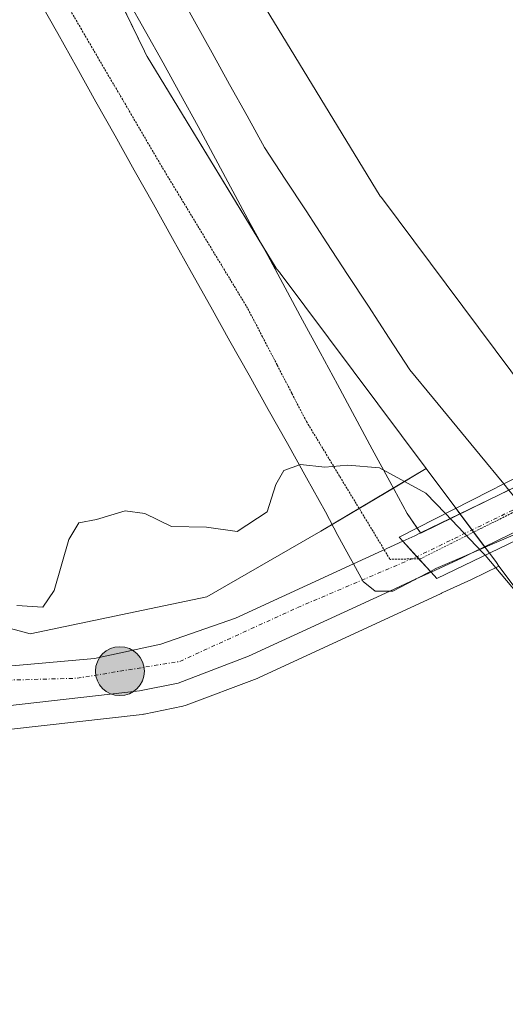
# Model space of a CAD drawing. Units: metres. Extents: x 594801 to 598281, y 4655047 to 4657409.
# Drawn here: x 598067 to 598128, y 4655543 to 4655668 of the extents above; entities that cross this region are included whole.
import ezdxf

# ---------------------------------------------------------------- set-up
doc = ezdxf.new("R2010")
doc.units = ezdxf.units.M
doc.header["$MEASUREMENT"] = 0
doc.linetypes.add('TRAZO_Y_PUNTO', pattern=[1, 0.5, -0.25, 0, -0.25])
doc.linetypes.add('TRAZOS2', pattern=[0.375, 0.25, -0.125])
for name, color, linetype, lineweight in [('Carretera de calzada única', 19, 'Continuous', 13), ('Carretera de calzada única Cxs', 19, 'Continuous', 13), ('Carretera de calzada única eje', 19, 'TRAZO_Y_PUNTO', 0), ('Carátula', 7, 'Continuous', 5), ('Cultivos herbáceos CxS', 92, 'Continuous', 0), ('Curva de nivel normal', 36, 'Continuous', 0), ('Ferrocarril eje', 144, 'Continuous', 13), ('Núcleo urbano', 19, 'Continuous', 0), ('Núcleo urbano CxS', 19, 'Continuous', 0), ('Puente', 1, 'Continuous', 0), ('Puente Cxs', 1, 'Continuous', 13), ('Punto kilométrico de carretera', 7, 'Continuous', 0), ('Vía pecuaria', 92, 'Continuous', 13), ('Vía pecuaria CxS', 92, 'Continuous', 13), ('Vía pecuaria eje', 92, 'TRAZOS2', 0)]:
    doc.layers.add(name, color=color, linetype=linetype, lineweight=lineweight)

# ---------------------------------------------------------------- blocks, each defined once
blk = doc.blocks.new('*U201')
at = {"layer": 'Carretera de calzada única Cxs', "color": 19, "linetype": 'Continuous', "lineweight": 13}
for points in [[(597993.73, 4655641.95, 445.12), (597996.75, 4655633.18, 445.28), (598000.43, 4655625.47, 445.27), (598002.97, 4655621.14, 445.23), (598008.42, 4655613.65, 445.25), (598015.22, 4655606.32, 445.21), (598021.81, 4655600.84, 445.22), (598029.52, 4655595.71, 445.31), (598037.8, 4655591.54, 445.41), (598045.56, 4655588.86, 445.67), (598055.4, 4655586.89, 445.94), (598060.36, 4655586.43, 446.06), (598066.06, 4655586.34, 446.04), (598076.04, 4655587.21, 446.33), (598084.43, 4655589.04, 446.59), (598093.89, 4655592.31, 446.62), (598108.84, 4655599.19, 447.28), (598115.08, 4655602.06, 447.49), (598118.58, 4655598.24, 447.73), (598118.66, 4655598.16, 447.71), (598116.77, 4655597.29, 447.7), (598113.42, 4655595.74, 447.51), (598095.55, 4655587.49, 447.03), (598086.62, 4655584.09, 446.82), (598081.73, 4655583.1, 446.76), (598065.03, 4655581.21, 446.24), (598048.62, 4655581.34, 445.93), (598036.7, 4655583.73, 445.92), (598018.98, 4655591.63, 445.68), (598003.46, 4655601, 445.88), (598000.14, 4655601.57, 445.94), (597996.88, 4655600.77, 446.03), (597994.99, 4655599.55, 446.1), (597992.95, 4655596.88, 446.16), (597990.12, 4655588.6, 446.38), (597990.3, 4655599.69, 446.29), (597990.53, 4655614.65, 445.96), (597990.62, 4655620.68, 445.8), (597990.91, 4655639, 445.4), (597991.17, 4655655.99, 444.99), (597991.71, 4655651.03, 445.03), (597993.73, 4655641.95, 445.12)], [(597991.3, 4655626.64, 445.7), (597995.34, 4655626.45, 445.55), (597991.65, 4655635.47, 445.47), (597991.3, 4655626.64, 445.7)], [(597994.27, 4655615.34, 445.85), (598005.52, 4655606.96, 445.81), (598005.79, 4655606.86, 445.81), (598006.07, 4655606.82, 445.8), (598006.35, 4655606.84, 445.79), (598006.62, 4655606.91, 445.78), (598006.88, 4655607.04, 445.77), (598007.1, 4655607.21, 445.75), (598007.28, 4655607.43, 445.73), (598007.42, 4655607.68, 445.72), (598007.51, 4655607.95, 445.7), (598007.54, 4655608.23, 445.69), (598007.51, 4655608.51, 445.68), (598002.62, 4655613.97, 445.67), (597998.2, 4655617.42, 445.69), (597995.74, 4655618.34, 445.72), (597992.46, 4655618.33, 445.79), (597991.72, 4655617.06, 445.84), (597994.27, 4655615.34, 445.85)], [(597996.17, 4655607.8, 445.99), (597991.08, 4655610.74, 446.05), (597990.9, 4655606.2, 446.16), (597996.17, 4655607.8, 445.99)]]:
    blk.add_polyline3d(points, close=True, dxfattribs=at)
blk = doc.blocks.new('5HITCA')
at = {"layer": 'Carátula', "linetype": 'Continuous', "lineweight": 5}
h = blk.add_hatch(color=1, dxfattribs=at)
edge = h.paths.add_edge_path()
edge.add_arc((0, 0), 3.1, 0.0011, 360.0011)
at = {"layer": 'Carátula', "color": 250, "linetype": 'Continuous', "lineweight": 5}
blk.add_circle((0, 0, 0), 3.1, dxfattribs=at)

msp = doc.modelspace()

# ---------------------------------------------------------------- linework, layer by layer
at = {"layer": 'Carretera de calzada única', "color": 19, "linetype": 'Continuous', "lineweight": 13}
for points in [[(597993.73, 4655641.95, 445.12), (597996.75, 4655633.18, 445.28), (598000.43, 4655625.47, 445.27), (598002.97, 4655621.14, 445.23), (598008.42, 4655613.65, 445.25), (598015.22, 4655606.32, 445.21), (598021.81, 4655600.84, 445.22), (598029.52, 4655595.71, 445.31), (598037.8, 4655591.54, 445.41), (598045.56, 4655588.86, 445.67), (598055.4, 4655586.89, 445.94), (598060.36, 4655586.43, 446.06), (598066.06, 4655586.34, 446.04), (598076.04, 4655587.21, 446.33), (598084.43, 4655589.04, 446.59), (598093.89, 4655592.31, 446.62), (598108.84, 4655599.19, 447.28)], [(598117.33, 4655603.11, 447.43), (598128.5, 4655608.55, 441.91), (598150.12, 4655619.09, 447.31)], [(598156.62, 4655616.59, 447.35), (598131.84, 4655604.48, 442.15), (598123.77, 4655600.55, 445.93)], [(598108.84, 4655599.19, 447.28), (598115.08, 4655602.06, 447.49)], [(598115.08, 4655602.06, 447.49), (598116.59, 4655602.75, 447.62), (598117.33, 4655603.11, 447.43)], [(598115.08, 4655602.06, 447.49), (598116.87, 4655600.11, 447.76), (598118.58, 4655598.24, 447.73)], [(598115.08, 4655602.06, 447.49), (598116.87, 4655600.11, 447.76), (598118.58, 4655598.24, 447.73)], [(598113.42, 4655595.74, 447.51), (598095.55, 4655587.49, 447.03), (598086.62, 4655584.09, 446.82), (598081.73, 4655583.1, 446.76), (598065.03, 4655581.21, 446.24), (598048.62, 4655581.34, 445.93), (598036.7, 4655583.73, 445.92), (598018.98, 4655591.63, 445.68), (598003.46, 4655601, 445.88), (598000.14, 4655601.57, 445.94), (597996.88, 4655600.77, 446.03), (597994.99, 4655599.55, 446.1), (597992.95, 4655596.88, 446.16), (597990.12, 4655588.6, 446.38)], [(598122.5, 4655599.93, 446.74), (598118.66, 4655598.16, 447.71)], [(598123.77, 4655600.55, 445.93), (598122.5, 4655599.93, 446.74)], [(598116.77, 4655597.29, 447.7), (598113.42, 4655595.74, 447.51)], [(598118.66, 4655598.16, 447.71), (598116.77, 4655597.29, 447.7)], [(598118.58, 4655598.24, 447.73), (598118.66, 4655598.16, 447.71)], [(598118.58, 4655598.24, 447.73), (598118.66, 4655598.16, 447.71)]]:
    msp.add_polyline3d(points, dxfattribs=at)
at = {"layer": 'Carretera de calzada única Cxs', "color": 19, "linetype": 'Continuous', "lineweight": 13}
msp.add_polyline3d([(598122.5, 4655599.93, 446.74), (598118.66, 4655598.16, 447.71), (598118.58, 4655598.24, 447.73), (598115.08, 4655602.06, 447.49), (598116.59, 4655602.75, 447.62), (598117.33, 4655603.11, 447.43), (598128.5, 4655608.55, 441.91), (598150.12, 4655619.09, 447.31), (598150.53, 4655619.28, 447.29), (598158.77, 4655623.3, 447.41), (598158.68, 4655623.01, 447.41), (598157.69, 4655619.94, 447.56), (598156.62, 4655616.59, 447.35), (598131.84, 4655604.48, 442.15), (598123.77, 4655600.55, 445.93), (598122.5, 4655599.93, 446.74)], close=True, dxfattribs=at)
at = {"layer": 'Carretera de calzada única eje', "color": 19, "linetype": 'TRAZO_Y_PUNTO', "lineweight": 0}
for points in [[(598157.69, 4655619.94, 447.56), (598116.87, 4655600.11, 447.76)], [(598011.5, 4655603.23, 445.77), (598023, 4655595.34, 445.67), (598040.9, 4655587.24, 445.81), (598058.5, 4655584.28, 446.23), (598073.84, 4655584.71, 446.54), (598086.84, 4655586.84, 446.87), (598101.75, 4655593.66, 447.42), (598116.87, 4655600.11, 447.76)]]:
    msp.add_polyline3d(points, dxfattribs=at)
at = {"layer": 'Cultivos herbáceos CxS', "color": 92, "linetype": 'Continuous', "lineweight": 0}
for points in [[(597995.72, 4655889.03, 438.08), (597995.65, 4655823.66, 440.23), (597995.65, 4655823.65, 440.23), (597995.65, 4655823.64, 440.23), (597995.65, 4655823.48, 440.24), (597995.53, 4655818.02, 440.39), (597995.18, 4655802.24, 440.79), (597995.13, 4655800.19, 440.81), (597995.18, 4655792.54, 441.19), (597995.19, 4655790, 441.28), (597995.19, 4655789.95, 441.28), (597994.08, 4655715.55, 443.27), (597993.92, 4655692.38, 443.8), (597994.11, 4655664.1, 444.29), (597997.52, 4655653.5, 443.96), (597998.24, 4655644.12, 444.33), (598003.65, 4655631.85, 444.09), (598012.67, 4655617.05, 443.76), (598024.22, 4655606.23, 443.75), (598038.66, 4655598.29, 443.73), (598067.89, 4655590.35, 445.52), (598090.26, 4655595.04, 445.53), (598104.7, 4655603.34, 445.47), (598106.13, 4655604.19, 445.53)], [(598080.06, 4655707.42, 440.89), (598085.95, 4655693.43, 441.09), (598096.59, 4655671.46, 441.51), (598112.21, 4655645.78, 442.57), (598112.32, 4655645.67, 442.58), (598112.32, 4655645.67, 442.58), (598112.35, 4655645.65, 442.58), (598112.37, 4655645.62, 442.58), (598112.37, 4655645.62, 442.58), (598112.37, 4655645.61, 442.58), (598130.87, 4655620.83, 444.04)], [(598071.46, 4655686.64, 440.6), (598082.36, 4655664.14, 441.61), (598082.36, 4655664.14, 441.61), (598082.37, 4655664.13, 441.61), (598082.37, 4655664.12, 441.61), (598082.71, 4655663.49, 441.62), (598082.72, 4655663.48, 441.62), (598082.73, 4655663.47, 441.62), (598099.03, 4655636.67, 441.96), (598099.03, 4655636.66, 441.96), (598099.04, 4655636.65, 441.96), (598099.06, 4655636.63, 441.96), (598099.08, 4655636.6, 441.96), (598099.51, 4655636.1, 441.99), (598099.51, 4655636.1, 441.99), (598099.52, 4655636.09, 441.99), (598099.53, 4655636.07, 441.99), (598099.54, 4655636.05, 441.99), (598099.55, 4655636.04, 441.99), (598118.04, 4655611.27, 443.49), (598118.04, 4655611.27, 443.49), (598104.7, 4655603.34, 445.47), (598090.26, 4655595.04, 445.53), (598067.89, 4655590.35, 445.52), (598038.66, 4655598.29, 443.73)], [(598118.04, 4655611.27, 443.49), (598099.55, 4655636.04, 441.99), (598099.54, 4655636.05, 441.99), (598099.53, 4655636.07, 441.99), (598099.52, 4655636.09, 441.99), (598099.51, 4655636.1, 441.99), (598099.51, 4655636.1, 441.99), (598099.08, 4655636.6, 441.96), (598099.06, 4655636.63, 441.96), (598099.04, 4655636.65, 441.96), (598099.03, 4655636.66, 441.96), (598099.02, 4655636.67, 441.96), (598097.31, 4655639.49, 441.93), (598082.72, 4655663.47, 441.62), (598082.72, 4655663.48, 441.62), (598082.71, 4655663.49, 441.62), (598082.37, 4655664.12, 441.61), (598082.37, 4655664.13, 441.61), (598082.36, 4655664.14, 441.61), (598082.36, 4655664.14, 441.61), (598072.66, 4655684.18, 440.75)], [(598272.96, 4655676.99, 448.06), (598273.49, 4655638.78, 445.51), (598263.45, 4655642.54, 445.17), (598239.34, 4655647.36, 445.56), (598201.73, 4655641.58, 447.35), (598179.55, 4655638.69, 447.38), (598154.48, 4655630.01, 444.61), (598130.87, 4655620.83, 444.04), (598112.37, 4655645.61, 442.58), (598112.37, 4655645.62, 442.58), (598112.37, 4655645.62, 442.58), (598112.35, 4655645.65, 442.58), (598112.32, 4655645.67, 442.58), (598112.32, 4655645.67, 442.58), (598112.22, 4655645.78, 442.57), (598096.59, 4655671.46, 441.51)], [(598106.13, 4655604.19, 445.53), (598109.55, 4655606.23, 445.85), (598113.89, 4655608.8, 445.43), (598118.04, 4655611.27, 443.49)], [(598127.26, 4655598.92, 444.65), (598123.78, 4655597.22, 446.49), (598120.16, 4655595.56, 447.11), (598119.98, 4655595.48, 447.11), (598119.92, 4655595.44, 447.11), (598096.81, 4655584.77, 446.38), (598096.62, 4655584.69, 446.37), (598087.67, 4655581.28, 446.34), (598087.21, 4655581.15, 446.35), (598082.32, 4655580.16, 446.14), (598082.25, 4655580.15, 446.13), (598082.07, 4655580.12, 446.13), (598065.55, 4655578.25, 445.98)], [(598065.55, 4655578.25, 445.98), (598082.07, 4655580.12, 446.13), (598082.25, 4655580.15, 446.13), (598082.33, 4655580.16, 446.14), (598087.22, 4655581.15, 446.35), (598087.67, 4655581.28, 446.34), (598096.62, 4655584.69, 446.37), (598096.81, 4655584.77, 446.38), (598119.92, 4655595.44, 447.11), (598119.99, 4655595.48, 447.11), (598120.16, 4655595.56, 447.11), (598123.78, 4655597.22, 446.49), (598127.26, 4655598.91, 444.65), (598131.35, 4655593.44, 444.11)], [(598276.24, 4655440.1, 448.29), (598253.3, 4655467.78, 447.66), (598196.54, 4655526.24, 446.02), (598151.45, 4655572.12, 444.55), (598151.45, 4655572.13, 444.55), (598151.35, 4655572.23, 444.53), (598151.35, 4655572.23, 444.53), (598131.95, 4655592.73, 444.19), (598131.94, 4655592.74, 444.19), (598131.94, 4655592.75, 444.19), (598131.93, 4655592.75, 444.19), (598131.37, 4655593.42, 444.11), (598131.36, 4655593.43, 444.11), (598131.35, 4655593.44, 444.11), (598131.35, 4655593.44, 444.11), (598127.26, 4655598.92, 444.65)]]:
    msp.add_polyline3d(points, dxfattribs=at)
at = {"layer": 'Curva de nivel normal', "color": 36, "linetype": 'Continuous', "lineweight": 0}
for points in [[(598120.49, 4655605.57, 445), (598118.01, 4655608.17, 445), (598112.15, 4655611.36, 445), (598108.12, 4655611.72, 445), (598105.2, 4655611.44, 445), (598102.12, 4655611.77, 445), (598100.03, 4655611.02, 445), (598098.99, 4655609.26, 445), (598097.91, 4655605.81, 445), (598094.11, 4655603.28, 445), (598090.22, 4655603.83, 445), (598085.79, 4655603.94, 445), (598082.42, 4655605.57, 445), (598079.94, 4655605.9, 445), (598076.29, 4655604.84, 445), (598074.07, 4655604.41, 445), (598072.79, 4655602.3, 445), (598070.93, 4655595.81, 445), (598069.5, 4655593.72, 445), (598066.22, 4655593.92, 445)], [(598120.49, 4655605.57, 445), (598125.18, 4655600.66, 445), (598125.49, 4655600.29, 445)], [(598125.49, 4655600.29, 445), (598131.57, 4655593.06, 445), (598143.63, 4655580.11, 445), (598148.69, 4655574.51, 445), (598151.74, 4655571.9, 445), (598157.16, 4655566.65, 445), (598178.09, 4655546.91, 445), (598208.9, 4655516.72, 445)]]:
    msp.add_polyline3d(points, dxfattribs=at)
at = {"layer": 'Ferrocarril eje', "color": 144, "linetype": 'Continuous', "lineweight": 13}
for points in [[(598086.5, 4655671.95, 440.08), (598088.71, 4655667.95, 440.2), (598090.93, 4655663.95, 440.21), (598093.14, 4655659.95, 440.42), (598095.36, 4655655.96, 440.51), (598097.57, 4655651.96, 440.67), (598100.2, 4655647.94, 440.63), (598102.83, 4655643.91, 440.8), (598105.46, 4655639.89, 440.83), (598108.09, 4655635.86, 441.06), (598110.72, 4655631.84, 441.2), (598113.35, 4655627.81, 441.46), (598115.98, 4655623.79, 441.35), (598118.95, 4655620.17, 441.48), (598121.92, 4655616.56, 441.52), (598124.89, 4655612.95, 441.56), (598127.86, 4655609.33, 441.84)], [(598127.86, 4655609.33, 441.84), (598128.5, 4655608.55, 441.91), (598130.14, 4655606.55, 442.23), (598131.84, 4655604.48, 442.15), (598132.51, 4655603.67, 442.09)]]:
    msp.add_polyline3d(points, dxfattribs=at)
at = {"layer": 'Núcleo urbano', "color": 19, "linetype": 'Continuous', "lineweight": 0}
for points in [[(597995.72, 4655889.03, 438.08), (597995.65, 4655823.66, 440.23), (597995.65, 4655823.65, 440.23), (597995.65, 4655823.64, 440.23), (597995.65, 4655823.48, 440.24), (597995.53, 4655818.02, 440.39), (597995.18, 4655802.24, 440.79), (597995.13, 4655800.19, 440.81), (597995.18, 4655792.54, 441.19), (597995.19, 4655790, 441.28), (597995.19, 4655789.95, 441.28), (597994.08, 4655715.55, 443.27), (597993.92, 4655692.38, 443.8), (597994.11, 4655664.1, 444.29), (597997.52, 4655653.5, 443.96), (597998.24, 4655644.12, 444.33), (598003.65, 4655631.85, 444.09), (598012.67, 4655617.05, 443.76), (598024.22, 4655606.23, 443.75), (598038.66, 4655598.29, 443.73), (598067.89, 4655590.35, 445.52), (598090.26, 4655595.04, 445.53), (598104.7, 4655603.34, 445.47), (598106.13, 4655604.19, 445.53)], [(598080.06, 4655707.42, 440.89), (598085.95, 4655693.43, 441.09), (598096.59, 4655671.46, 441.51), (598112.21, 4655645.78, 442.57), (598112.32, 4655645.67, 442.58), (598112.32, 4655645.67, 442.58), (598112.35, 4655645.65, 442.58), (598112.37, 4655645.62, 442.58), (598112.37, 4655645.62, 442.58), (598112.37, 4655645.61, 442.58), (598130.87, 4655620.83, 444.04)], [(598118.04, 4655611.27, 443.49), (598099.55, 4655636.04, 441.99), (598099.54, 4655636.05, 441.99), (598099.53, 4655636.07, 441.99), (598099.52, 4655636.09, 441.99), (598099.51, 4655636.1, 441.99), (598099.51, 4655636.1, 441.99), (598099.08, 4655636.6, 441.96), (598099.06, 4655636.63, 441.96), (598099.04, 4655636.65, 441.96), (598099.03, 4655636.66, 441.96), (598099.02, 4655636.67, 441.96), (598097.31, 4655639.49, 441.93), (598082.72, 4655663.47, 441.62), (598082.72, 4655663.48, 441.62), (598082.71, 4655663.49, 441.62), (598082.37, 4655664.12, 441.61), (598082.37, 4655664.13, 441.61), (598082.36, 4655664.14, 441.61), (598082.36, 4655664.14, 441.61), (598072.66, 4655684.18, 440.75)], [(598106.13, 4655604.19, 445.53), (598109.55, 4655606.23, 445.85), (598113.89, 4655608.8, 445.43), (598118.04, 4655611.27, 443.49)], [(598127.26, 4655598.92, 444.65), (598126.93, 4655599.36, 444.71), (598126.04, 4655600.55, 444.76), (598125.49, 4655601.29, 444.79), (598125.44, 4655601.36, 444.79), (598124.05, 4655603.22, 444.95), (598123.84, 4655603.5, 444.99), (598122.34, 4655605.51, 444.41), (598122.32, 4655605.54, 444.4), (598121.8, 4655606.24, 444.07), (598118.04, 4655611.27, 443.49)], [(598127.26, 4655598.92, 444.65), (598126.93, 4655599.36, 444.71), (598126.04, 4655600.55, 444.76), (598125.49, 4655601.29, 444.79), (598125.44, 4655601.36, 444.79), (598124.05, 4655603.22, 444.95), (598123.84, 4655603.5, 444.99), (598122.34, 4655605.51, 444.41), (598122.32, 4655605.54, 444.4), (598121.8, 4655606.24, 444.07), (598118.04, 4655611.27, 443.49)], [(598127.26, 4655598.92, 444.65), (598123.78, 4655597.22, 446.49), (598120.16, 4655595.56, 447.11), (598119.98, 4655595.48, 447.11), (598119.92, 4655595.44, 447.11), (598096.81, 4655584.77, 446.38), (598096.62, 4655584.69, 446.37), (598087.67, 4655581.28, 446.34), (598087.21, 4655581.15, 446.35), (598082.32, 4655580.16, 446.14), (598082.25, 4655580.15, 446.13), (598082.07, 4655580.12, 446.13), (598065.55, 4655578.25, 445.98)], [(598276.24, 4655440.1, 448.29), (598253.3, 4655467.78, 447.66), (598196.54, 4655526.24, 446.02), (598151.45, 4655572.12, 444.55), (598151.45, 4655572.13, 444.55), (598151.35, 4655572.23, 444.53), (598151.35, 4655572.23, 444.53), (598131.95, 4655592.73, 444.19), (598131.94, 4655592.74, 444.19), (598131.94, 4655592.75, 444.19), (598131.93, 4655592.75, 444.19), (598131.37, 4655593.42, 444.11), (598131.36, 4655593.43, 444.11), (598131.35, 4655593.44, 444.11), (598131.35, 4655593.44, 444.11), (598127.26, 4655598.92, 444.65)]]:
    msp.add_polyline3d(points, dxfattribs=at)
at = {"layer": 'Núcleo urbano CxS', "color": 19, "linetype": 'Continuous', "lineweight": 0}
for points in [[(598131.35, 4655593.44, 444.11), (598127.26, 4655598.91, 444.65), (598126.93, 4655599.36, 444.71), (598118.04, 4655611.27, 443.49), (598099.55, 4655636.04, 441.99), (598099.54, 4655636.05, 441.99), (598099.53, 4655636.07, 441.99), (598099.52, 4655636.09, 441.99), (598099.51, 4655636.1, 441.99), (598099.51, 4655636.1, 441.99), (598099.08, 4655636.6, 441.96), (598099.06, 4655636.63, 441.96), (598099.04, 4655636.65, 441.96), (598099.03, 4655636.66, 441.96), (598099.03, 4655636.67, 441.96), (598082.73, 4655663.47, 441.62), (598082.72, 4655663.48, 441.62), (598082.71, 4655663.49, 441.62), (598082.37, 4655664.12, 441.61), (598082.37, 4655664.13, 441.61), (598082.36, 4655664.14, 441.61), (598082.36, 4655664.14, 441.61), (598071.46, 4655686.64, 440.6)], [(598096.59, 4655671.46, 441.51), (598112.22, 4655645.78, 442.57), (598112.32, 4655645.67, 442.58), (598112.32, 4655645.67, 442.58), (598112.35, 4655645.65, 442.58), (598112.37, 4655645.62, 442.58), (598112.37, 4655645.62, 442.58), (598112.37, 4655645.61, 442.58), (598130.87, 4655620.83, 444.04), (598131.56, 4655619.91, 444.25), (598135.13, 4655615.12, 445.28), (598141.9, 4655606.06, 445.88), (598142.07, 4655605.83, 445.78), (598143.89, 4655603.39, 444.96), (598156.97, 4655589.57, 445.45), (598162.92, 4655583.28, 445.66), (598208, 4655537.4, 448.09)], [(598038.66, 4655598.29, 443.73), (598067.89, 4655590.35, 445.52), (598090.26, 4655595.04, 445.53), (598104.7, 4655603.34, 445.47), (598118.04, 4655611.27, 443.49), (598126.93, 4655599.36, 444.71), (598127.26, 4655598.91, 444.65), (598123.78, 4655597.22, 446.49), (598120.16, 4655595.56, 447.11), (598119.99, 4655595.48, 447.11), (598119.92, 4655595.44, 447.11), (598096.81, 4655584.77, 446.38), (598096.62, 4655584.69, 446.37), (598087.67, 4655581.28, 446.34), (598087.22, 4655581.15, 446.35), (598082.33, 4655580.16, 446.14), (598082.25, 4655580.15, 446.13), (598082.07, 4655580.12, 446.13), (598065.55, 4655578.25, 445.98)]]:
    msp.add_polyline3d(points, dxfattribs=at)
at = {"layer": 'Puente', "color": 1, "linetype": 'Continuous', "lineweight": 0}
msp.add_polyline3d([(598130.69, 4655602.79, 446.75), (598119.4, 4655597.36, 447.86), (598118.66, 4655598.16, 447.98), (598116.87, 4655600.11, 447.96), (598115.08, 4655602.06, 447.84), (598114.61, 4655602.57, 447.75), (598126.07, 4655608.41, 446.79), (598127.86, 4655609.33, 447.75), (598129.66, 4655610.24, 447.82), (598132.1, 4655611.49, 448.05), (598159.23, 4655624.75, 447.54), (598158.77, 4655623.3, 447.65), (598157.69, 4655619.94, 447.82), (598156.62, 4655616.59, 447.72), (598156.12, 4655615.02, 450.17), (598134.34, 4655604.55, 447.98), (598132.51, 4655603.67, 447.02), (598130.69, 4655602.79, 446.75)], dxfattribs=at)
at = {"layer": 'Puente Cxs', "color": 1, "linetype": 'Continuous', "lineweight": 13}
msp.add_polyline3d([(598130.69, 4655602.79, 446.75), (598119.4, 4655597.36, 447.86), (598118.66, 4655598.16, 447.98), (598116.87, 4655600.11, 447.96), (598115.08, 4655602.06, 447.84), (598114.61, 4655602.57, 447.75), (598126.07, 4655608.41, 446.79), (598127.86, 4655609.33, 447.75), (598129.66, 4655610.24, 447.82), (598132.1, 4655611.49, 448.05), (598159.23, 4655624.75, 447.54), (598158.77, 4655623.3, 447.65), (598157.69, 4655619.94, 447.82), (598156.62, 4655616.59, 447.72), (598156.12, 4655615.02, 450.17), (598134.34, 4655604.55, 447.98), (598132.51, 4655603.67, 447.02), (598130.69, 4655602.79, 446.75)], close=True, dxfattribs=at)
at = {"layer": 'Vía pecuaria', "color": 92, "linetype": 'Continuous', "lineweight": 13}
for points in [[(598108.84, 4655599.19, 447.28), (598108.46, 4655599.87, 447.05), (598106.86, 4655602.79, 445.93), (598105.3, 4655605.78, 445.34), (598102.88, 4655610.11, 444.99), (598100.46, 4655614.44, 444.63), (598098.03, 4655618.77, 444.32), (598095.61, 4655623.1, 444.13), (598093.19, 4655627.43, 444.01), (598090.77, 4655631.76, 443.85), (598088.34, 4655636.1, 443.75), (598085.92, 4655640.43, 443.75), (598083.5, 4655644.76, 443.67), (598081.08, 4655649.09, 443.68), (598078.65, 4655653.42, 443.6), (598076.23, 4655657.75, 443.6), (598073.81, 4655662.08, 443.36), (598071.39, 4655666.41, 443.29), (598068.97, 4655670.74, 442.83)], [(598080.27, 4655670.6, 440.98), (598082.49, 4655666.63, 441.14), (598084.72, 4655662.66, 441.13), (598086.94, 4655658.68, 441.4), (598089.15, 4655654.6, 441.48), (598091.36, 4655650.51, 441.63), (598093.57, 4655646.43, 441.79), (598095.77, 4655642.34, 441.97), (598097.98, 4655638.25, 441.88), (598100.19, 4655634.17, 442.35), (598102.39, 4655630.08, 442.65), (598104.6, 4655626, 443.05), (598106.81, 4655621.91, 443.44), (598109.01, 4655617.83, 443.87), (598111.22, 4655613.74, 444.44), (598113.43, 4655609.65, 445.2), (598115.63, 4655605.57, 446.6), (598116.89, 4655603.73, 447.39)], [(598117.33, 4655603.11, 447.43), (598117.35, 4655603.07, 447.43), (598121.5, 4655605.1, 445.08), (598125.64, 4655607.13, 442.39), (598129.79, 4655609.15, 442.11), (598133.94, 4655611.18, 444.12), (598138.09, 4655613.21, 446.94), (598142.23, 4655615.23, 447.26), (598146.38, 4655617.26, 447.28), (598150.12, 4655619.09, 447.31)], [(598156.48, 4655616.14, 447.27), (598154.3, 4655615.11, 447.28), (598150.28, 4655613.21, 447.43), (598146.26, 4655611.3, 447.18), (598141.96, 4655609.19, 447.12), (598137.66, 4655607.07, 444.41), (598133.36, 4655604.95, 442.36), (598129.06, 4655602.84, 442.85), (598125.8, 4655601.43, 444.58), (598123.77, 4655600.55, 445.93)], [(598116.89, 4655603.73, 447.39), (598117.33, 4655603.11, 447.43)], [(598123.77, 4655600.55, 445.93), (598122.53, 4655600.01, 446.7), (598119.27, 4655598.6, 447.71), (598118.58, 4655598.24, 447.73)], [(598113.42, 4655595.74, 447.51), (598111.59, 4655595.74, 447.53), (598110.06, 4655596.96, 447.54), (598108.84, 4655599.19, 447.28)], [(598116.77, 4655597.29, 447.7), (598116.55, 4655597.17, 447.69), (598113.83, 4655595.74, 447.5), (598113.42, 4655595.74, 447.51)], [(598118.58, 4655598.24, 447.73), (598116.77, 4655597.29, 447.7)]]:
    msp.add_polyline3d(points, dxfattribs=at)
at = {"layer": 'Vía pecuaria CxS', "color": 92, "linetype": 'Continuous', "lineweight": 13}
for points in [[(598129.06, 4655602.84, 442.85), (598125.8, 4655601.43, 444.58), (598123.77, 4655600.55, 445.93), (598122.53, 4655600.01, 446.7), (598119.27, 4655598.6, 447.71), (598118.58, 4655598.24, 447.73), (598116.77, 4655597.29, 447.7), (598116.55, 4655597.17, 447.69), (598113.83, 4655595.74, 447.5), (598113.42, 4655595.74, 447.51), (598111.59, 4655595.74, 447.53), (598110.06, 4655596.96, 447.54), (598108.84, 4655599.19, 447.28), (598108.46, 4655599.87, 447.05), (598106.86, 4655602.79, 445.93), (598105.3, 4655605.78, 445.34), (598102.88, 4655610.11, 444.99), (598100.46, 4655614.44, 444.63), (598098.03, 4655618.77, 444.32), (598095.61, 4655623.1, 444.13), (598093.19, 4655627.43, 444.01), (598090.77, 4655631.76, 443.85), (598088.34, 4655636.1, 443.75), (598085.92, 4655640.43, 443.75), (598083.5, 4655644.76, 443.67), (598081.08, 4655649.09, 443.68), (598078.65, 4655653.42, 443.6), (598076.23, 4655657.75, 443.6), (598073.81, 4655662.08, 443.36), (598071.39, 4655666.41, 443.29), (598068.97, 4655670.74, 442.83)], [(598080.27, 4655670.6, 440.98), (598082.49, 4655666.63, 441.14), (598084.72, 4655662.66, 441.13), (598086.94, 4655658.68, 441.4), (598089.15, 4655654.6, 441.48), (598091.36, 4655650.51, 441.63), (598093.57, 4655646.43, 441.79), (598095.77, 4655642.34, 441.97), (598097.98, 4655638.25, 441.88), (598100.19, 4655634.17, 442.35), (598102.39, 4655630.08, 442.65), (598104.6, 4655626, 443.05), (598106.81, 4655621.91, 443.44), (598109.01, 4655617.83, 443.87), (598111.22, 4655613.74, 444.44), (598113.43, 4655609.65, 445.2), (598115.63, 4655605.57, 446.6), (598117.33, 4655603.11, 447.43), (598117.35, 4655603.07, 447.43), (598121.5, 4655605.1, 445.08), (598125.64, 4655607.13, 442.39), (598129.79, 4655609.15, 442.11)]]:
    msp.add_polyline3d(points, dxfattribs=at)
at = {"layer": 'Vía pecuaria eje', "color": 92, "linetype": 'TRAZOS2', "lineweight": 0}
for points in [[(598072.19, 4655670.68, 442.86), (598074.31, 4655667.06, 442.95), (598076.42, 4655663.44, 443.1), (598078.54, 4655659.83, 443.06), (598080.66, 4655656.21, 443.11), (598082.77, 4655652.6, 443.2), (598084.89, 4655648.98, 443.21), (598087.01, 4655645.49, 443.23), (598089.12, 4655642, 443.17), (598091.24, 4655638.5, 443.29), (598093.36, 4655635.01, 443.25), (598095.47, 4655631.52, 443.4), (598097.32, 4655627.95, 443.66), (598099.18, 4655624.37, 443.87), (598101.03, 4655620.8, 444.09), (598102.88, 4655617.23, 444.3), (598105, 4655613.74, 444.63), (598107.11, 4655610.25, 445.01), (598109.23, 4655606.75, 445.72), (598111.35, 4655603.26, 446.72), (598112.73, 4655600.98, 447.36)], [(598157.6, 4655619.66, 447.58), (598155.67, 4655618.73, 447.7), (598151.89, 4655616.92, 447.62), (598148.12, 4655615.1, 447.57), (598144.34, 4655613.29, 447.77), (598140.56, 4655611.47, 447.21), (598136.69, 4655609.53, 445.08), (598132.82, 4655607.6, 442.71), (598128.94, 4655605.66, 442.42), (598125.07, 4655603.73, 444.16), (598121.2, 4655601.79, 446.84), (598117.33, 4655599.85, 447.73), (598117.11, 4655599.85, 447.76)], [(598112.73, 4655600.98, 447.36), (598113.46, 4655599.77, 447.62)], [(598117.11, 4655599.85, 447.76), (598116.21, 4655599.83, 447.81), (598113.46, 4655599.77, 447.62)]]:
    msp.add_polyline3d(points, dxfattribs=at)

# ---------------------------------------------------------------- block references
at = {"layer": 'Carretera de calzada única Cxs', "color": 19, "linetype": 'Continuous', "lineweight": 13}
msp.add_blockref('*U201', (0, 0), dxfattribs=at)
at = {"layer": 'Punto kilométrico de carretera', "linetype": 'Continuous', "lineweight": 0}
msp.add_blockref('5HITCA', (598079.26, 4655585.6, 446.7), dxfattribs=at)

doc.saveas('drawing.dxf')
